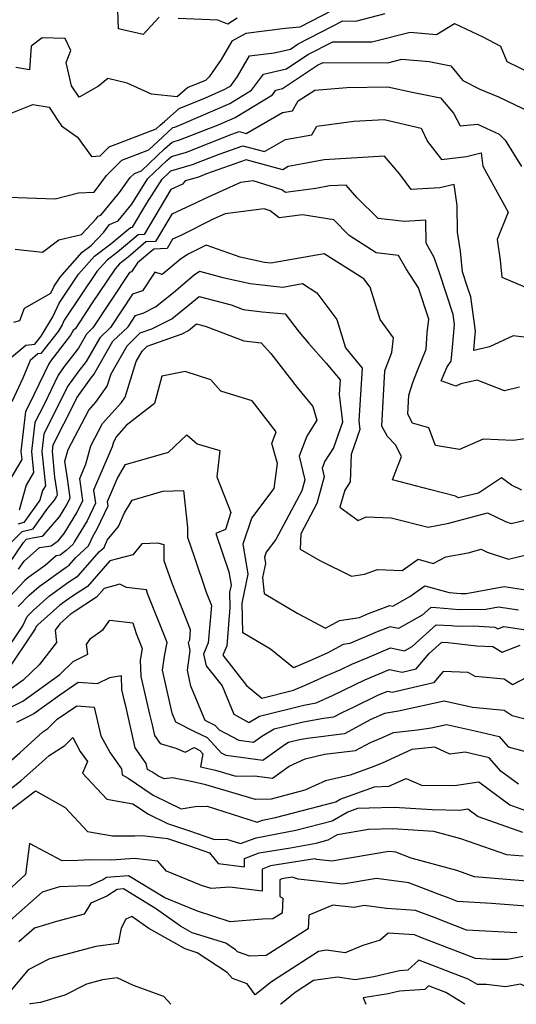
# Model space of a CAD drawing. Extents: x 1843564 to 1851766, y 2723595 to 2731797.
# Drawn here: x 1844181 to 1844289, y 2723595 to 2723809 of the extents above; entities that cross this region are included whole.
import ezdxf

# ---------------------------------------------------------------- set-up
doc = ezdxf.new("R2010")
doc.units = 0

msp = doc.modelspace()

# ---------------------------------------------------------------- linework, layer by layer
at = {"layer": 'Unknown_Line_Type', "color": 0}
for points in [[(1844211.11, 2723809.42, 232), (1844207.57, 2723805.67, 232), (1844202.2, 2723806.91, 232), (1844202.05, 2723812.92, 232)], [(1844251.07, 2723812.16, 234), (1844241.65, 2723807.31, 234), (1844238.49, 2723806.98, 234), (1844229.94, 2723805.93, 234), (1844226.86, 2723804.25, 234), (1844224.59, 2723800.26, 234), (1844221.94, 2723796.47, 234), (1844221.14, 2723795.71, 234), (1844217.34, 2723794.15, 234), (1844215.01, 2723792.13, 234), (1844209.43, 2723792.75, 234), (1844204.13, 2723795.13, 234), (1844199.92, 2723796.16, 234), (1844197.88, 2723794.46, 234), (1844193.68, 2723792.08, 234), (1844192.03, 2723794.55, 234), (1844190.87, 2723799.63, 234), (1844191.89, 2723802.23, 234), (1844190.64, 2723804.82, 234), (1844185.64, 2723805, 234), (1844183.27, 2723803.18, 234), (1844182.91, 2723798.01, 234), (1844179.92, 2723798.51, 234)], [(1844177.08, 2723787.88, 236), (1844183.6, 2723790.48, 236), (1844187.16, 2723789.88, 236), (1844189.07, 2723786.97, 236), (1844189.87, 2723785.81, 236), (1844193.29, 2723783.4, 236), (1844196.39, 2723779.19, 236), (1844198.28, 2723779.35, 236), (1844200.23, 2723781.3, 236), (1844210.42, 2723785.16, 236), (1844211.3, 2723785.99, 236), (1844212.21, 2723786.82, 236), (1844215.43, 2723789.6, 236), (1844221.18, 2723791.96, 236), (1844225.36, 2723793.78, 236), (1844226.65, 2723794.55, 236), (1844228.14, 2723796.57, 236), (1844230.73, 2723801.06, 236), (1844236.06, 2723801.71, 236), (1844239.6, 2723802.52, 236), (1844241.3, 2723803.65, 236), (1844251, 2723808.64, 236), (1844253.86, 2723808.62, 236), (1844260.21, 2723810.24, 236)], [(1844228.07, 2723809.21, 232), (1844226.04, 2723807.95, 232), (1844223.8, 2723808.82, 232), (1844215.19, 2723809.17, 232)], [(1844178.28, 2723770.37, 238), (1844188.48, 2723769.99, 238), (1844193.52, 2723771.28, 238), (1844196.94, 2723771.41, 238), (1844199.61, 2723775.05, 238), (1844202.97, 2723778.41, 238), (1844208.85, 2723780.63, 238), (1844211.78, 2723783.42, 238), (1844214.04, 2723785.47, 238), (1844214.46, 2723785.59, 238), (1844216.36, 2723786.34, 238), (1844226.47, 2723790.72, 238), (1844231.18, 2723793.56, 238), (1844233.79, 2723797.1, 238), (1844238.75, 2723798.23, 238), (1844243.42, 2723801.32, 238), (1844248.86, 2723804.12, 238), (1844257.33, 2723804.08, 238), (1844265.67, 2723806.2, 238), (1844271.39, 2723805.72, 238), (1844275.3, 2723808.08, 238), (1844281.47, 2723805.21, 238), (1844285.32, 2723803.18, 238), (1844286.65, 2723799.82, 238), (1844297.43, 2723794.62, 238)], [(1844179.8, 2723759.07, 240), (1844185.7, 2723758.41, 240), (1844189.28, 2723761.06, 240), (1844194.19, 2723762.26, 240), (1844197.35, 2723765.65, 240), (1844197.78, 2723766.19, 240), (1844198.4, 2723766.46, 240), (1844202.42, 2723771.37, 240), (1844204.8, 2723774.61, 240), (1844205.7, 2723775.51, 240), (1844207.27, 2723776.1, 240), (1844212.26, 2723780.86, 240), (1844213.89, 2723782.33, 240), (1844215.75, 2723782.87, 240), (1844224.09, 2723786.16, 240), (1844227.57, 2723787.67, 240), (1844235.7, 2723792.57, 240), (1844236.46, 2723793.6, 240), (1844237.91, 2723793.93, 240), (1844245.53, 2723798.99, 240), (1844246.72, 2723799.6, 240), (1844260.8, 2723799.53, 240), (1844263.85, 2723800.31, 240), (1844269.77, 2723799.82, 240), (1844274.48, 2723798.9, 240), (1844277.14, 2723795.71, 240), (1844280.81, 2723793.78, 240), (1844284.83, 2723792.17, 240), (1844291.85, 2723788.78, 240)], [(1844179.49, 2723743.22, 242), (1844180.75, 2723743.54, 242), (1844181.77, 2723746.27, 242), (1844187.51, 2723749.52, 242), (1844188.22, 2723751.05, 242), (1844189.53, 2723753, 242), (1844194.35, 2723758.37, 242), (1844196.29, 2723759.85, 242), (1844199.01, 2723762.77, 242), (1844200.3, 2723764.4, 242), (1844202.15, 2723765.2, 242), (1844205.13, 2723768.83, 242), (1844208.64, 2723774.38, 242), (1844212.75, 2723778.29, 242), (1844213.75, 2723779.2, 242), (1844217.05, 2723780.14, 242), (1844226.85, 2723784.02, 242), (1844228.5, 2723784.61, 242), (1844230.03, 2723784.19, 242), (1844237.93, 2723788.71, 242), (1844240.06, 2723789.11, 242), (1844241.29, 2723791.28, 242), (1844244.94, 2723793.6, 242), (1844251.86, 2723794.18, 242), (1844260.83, 2723794.35, 242), (1844266.08, 2723793.14, 242), (1844272.28, 2723791.93, 242), (1844275.09, 2723788.57, 242), (1844276.51, 2723785.88, 242), (1844280.29, 2723786.18, 242), (1844284.99, 2723784.04, 242), (1844286.34, 2723782.74, 242), (1844289.89, 2723776.98, 242)], [(1844177.18, 2723734.05, 244), (1844182.09, 2723738.18, 244), (1844184.06, 2723738.41, 244), (1844185.39, 2723740.13, 244), (1844187.94, 2723744.36, 244), (1844189.33, 2723747.35, 244), (1844193.52, 2723753.61, 244), (1844197.05, 2723757.53, 244), (1844200.59, 2723760.24, 244), (1844204.02, 2723763.09, 244), (1844204.83, 2723763.77, 244), (1844205.26, 2723763.8, 244), (1844208.41, 2723769.07, 244), (1844211.7, 2723774.27, 244), (1844213.23, 2723775.73, 244), (1844213.61, 2723776.06, 244), (1844218.34, 2723777.42, 244), (1844224.11, 2723779.7, 244), (1844229.24, 2723781.53, 244), (1844233.99, 2723780.24, 244), (1844238.54, 2723782.85, 244), (1844244.29, 2723783.92, 244), (1844245.34, 2723785.76, 244), (1844253.41, 2723786.85, 244), (1844260.02, 2723787.25, 244), (1844268.05, 2723785.36, 244), (1844269.43, 2723782.43, 244), (1844272.47, 2723778.56, 244), (1844277.88, 2723779.22, 244), (1844281.07, 2723779.98, 244), (1844281.45, 2723777.09, 244), (1844286.93, 2723767.11, 244), (1844284.55, 2723761.17, 244), (1844285.21, 2723756.69, 244), (1844285.56, 2723753, 244), (1844291.62, 2723750.46, 244)], [(1844291.01, 2723739.83, 246), (1844288.03, 2723740.24, 246), (1844282.88, 2723737.82, 246), (1844279.47, 2723737.02, 246), (1844279.7, 2723739.72, 246), (1844279.85, 2723741.26, 246), (1844278.85, 2723748.68, 246), (1844278.14, 2723750.82, 246), (1844277.02, 2723754.11, 246), (1844276.59, 2723758.6, 246), (1844275.98, 2723762.72, 246), (1844275.86, 2723768.52, 246), (1844275.25, 2723773.13, 246), (1844272.12, 2723772.38, 246), (1844265.89, 2723772.02, 246), (1844263.39, 2723775.34, 246), (1844260.07, 2723779.26, 246), (1844246.98, 2723778.47, 246), (1844242.33, 2723777.58, 246), (1844239.16, 2723776.99, 246), (1844237.95, 2723776.29, 246), (1844229.98, 2723778.45, 246), (1844221.37, 2723775.39, 246), (1844219.63, 2723774.7, 246), (1844216.75, 2723773.87, 246), (1844216.12, 2723773.19, 246), (1844213.6, 2723772.01, 246), (1844207.78, 2723762.27, 246), (1844206.52, 2723762.19, 246), (1844204.17, 2723760.21, 246), (1844201.99, 2723758.41, 246), (1844199.75, 2723756.69, 246), (1844197.52, 2723754.21, 246), (1844190.44, 2723743.65, 246), (1844189.97, 2723742.63, 246), (1844189.1, 2723741.19, 246), (1844185.37, 2723736.38, 246), (1844184.7, 2723736.3, 246), (1844183.04, 2723734.9, 246), (1844181.45, 2723731.01, 246), (1844179.01, 2723725.87, 246)], [(1844289.45, 2723729.06, 248), (1844286.19, 2723728.3, 248), (1844280.2, 2723730.6, 248), (1844276.7, 2723729.79, 248), (1844275.62, 2723729.32, 248), (1844272.4, 2723730.44, 248), (1844273.73, 2723733.52, 248), (1844274.57, 2723734.71, 248), (1844274.83, 2723737.76, 248), (1844275.31, 2723742.7, 248), (1844275.02, 2723744.88, 248), (1844272.02, 2723753.91, 248), (1844270.89, 2723757.24, 248), (1844269.15, 2723760.34, 248), (1844269.04, 2723765.34, 248), (1844264.42, 2723765.04, 248), (1844258.68, 2723765.69, 248), (1844254.03, 2723770.3, 248), (1844251.75, 2723772.99, 248), (1844248.15, 2723772.78, 248), (1844245.15, 2723772.2, 248), (1844238.53, 2723771.37, 248), (1844237.77, 2723771.95, 248), (1844231.51, 2723773.9, 248), (1844228.75, 2723773.56, 248), (1844220.92, 2723770.01, 248), (1844218.98, 2723769.04, 248), (1844213.8, 2723766.62, 248), (1844210.3, 2723760.75, 248), (1844208.21, 2723760.61, 248), (1844204.31, 2723757.34, 248), (1844203.39, 2723756.58, 248), (1844202.45, 2723755.86, 248), (1844201.51, 2723754.81, 248), (1844196.38, 2723747.16, 248), (1844192.86, 2723741.8, 248), (1844192.4, 2723741.37, 248), (1844191.82, 2723740.36, 248), (1844187.48, 2723734.75, 248), (1844187.05, 2723734.15, 248), (1844182.71, 2723725.13, 248), (1844182.02, 2723723.78, 248), (1844181.03, 2723715.06, 248), (1844181.2, 2723713.37, 248), (1844178.62, 2723708.94, 248)], [(1844293.22, 2723718.19, 250), (1844288.07, 2723717.47, 250), (1844281.5, 2723717.74, 250), (1844276.41, 2723715.52, 250), (1844271.13, 2723716.39, 250), (1844269.74, 2723720.25, 250), (1844266.19, 2723721.27, 250), (1844265.12, 2723723.21, 250), (1844265.35, 2723727.34, 250), (1844266.2, 2723730.08, 250), (1844267.09, 2723732.36, 250), (1844269.16, 2723737.34, 250), (1844269.34, 2723740.9, 250), (1844269.71, 2723743.82, 250), (1844267.49, 2723750.66, 250), (1844264.82, 2723754.77, 250), (1844263.15, 2723757.69, 250), (1844258.24, 2723758.25, 250), (1844252.38, 2723762.05, 250), (1844249.02, 2723765.43, 250), (1844242.22, 2723766.52, 250), (1844237.18, 2723765.89, 250), (1844235.21, 2723767.37, 250), (1844233.88, 2723767.79, 250), (1844225.42, 2723766.75, 250), (1844222.93, 2723765.62, 250), (1844215.77, 2723762.04, 250), (1844214.01, 2723761.22, 250), (1844212.81, 2723759.23, 250), (1844209.9, 2723759.03, 250), (1844206.4, 2723756.09, 250), (1844205.06, 2723754.12, 250), (1844204.59, 2723753.97, 250), (1844196.68, 2723741.93, 250), (1844195.28, 2723740.59, 250), (1844193.5, 2723737.51, 250), (1844190.42, 2723733.53, 250), (1844189.1, 2723731.69, 250), (1844186.04, 2723725.32, 250), (1844184.01, 2723721.36, 250), (1844183.3, 2723715.09, 250), (1844183.77, 2723710.52, 250), (1844182.17, 2723707.77, 250), (1844180.62, 2723702.35, 250)], [(1844289.92, 2723706.72, 252), (1844287.72, 2723707.8, 252), (1844285.48, 2723709.41, 252), (1844280.5, 2723706.06, 252), (1844276.16, 2723705.02, 252), (1844275.51, 2723705.36, 252), (1844270.16, 2723706.78, 252), (1844261.8, 2723708.92, 252), (1844263.75, 2723714, 252), (1844262.49, 2723716.55, 252), (1844260.74, 2723718.34, 252), (1844259.49, 2723720.59, 252), (1844260.17, 2723732.65, 252), (1844260.41, 2723733.44, 252), (1844261.65, 2723736.61, 252), (1844262.05, 2723739.77, 252), (1844259.11, 2723743.75, 252), (1844256.97, 2723750.77, 252), (1844255.61, 2723752.58, 252), (1844246.97, 2723758.03, 252), (1844235.34, 2723755.99, 252), (1844233.97, 2723756.13, 252), (1844228.71, 2723757.31, 252), (1844221.32, 2723759.93, 252), (1844217.23, 2723757.87, 252), (1844215.61, 2723756.83, 252), (1844211.75, 2723753.55, 252), (1844210.16, 2723754.02, 252), (1844207.44, 2723750.01, 252), (1844205.26, 2723749.31, 252), (1844200.49, 2723742.06, 252), (1844198.15, 2723739.82, 252), (1844195.18, 2723734.67, 252), (1844193.36, 2723732.31, 252), (1844191.15, 2723729.23, 252), (1844189.36, 2723725.51, 252), (1844186.01, 2723718.95, 252), (1844185.57, 2723715.12, 252), (1844186.33, 2723707.67, 252), (1844185.72, 2723706.61, 252), (1844185.12, 2723704.51, 252), (1844181.68, 2723699.7, 252), (1844180.31, 2723699.34, 252)], [(1844178.13, 2723694.54, 254), (1844181.27, 2723697.68, 254), (1844183.65, 2723698.3, 254), (1844186.85, 2723702.8, 254), (1844188.34, 2723704.53, 254), (1844188.77, 2723705.23, 254), (1844188.97, 2723705.65, 254), (1844188.81, 2723706.77, 254), (1844188.42, 2723709.55, 254), (1844187.85, 2723715.15, 254), (1844188, 2723716.53, 254), (1844192.69, 2723725.7, 254), (1844193.2, 2723726.76, 254), (1844196.3, 2723731.09, 254), (1844196.86, 2723731.82, 254), (1844201.02, 2723739.05, 254), (1844204.31, 2723742.19, 254), (1844205.93, 2723744.66, 254), (1844207.71, 2723745.23, 254), (1844210.29, 2723746.51, 254), (1844214.17, 2723749.66, 254), (1844218.69, 2723753.5, 254), (1844219.87, 2723754.26, 254), (1844224.95, 2723752.9, 254), (1844230.89, 2723751.56, 254), (1844237.95, 2723750.82, 254), (1844242.22, 2723751.57, 254), (1844245.39, 2723749.57, 254), (1844249.73, 2723743.78, 254), (1844251.62, 2723737.59, 254), (1844255.23, 2723733.23, 254), (1844254.5, 2723721.77, 254), (1844254.71, 2723719.88, 254), (1844252.82, 2723714.44, 254), (1844252.62, 2723708.47, 254), (1844251.44, 2723706.66, 254), (1844250.36, 2723703, 254), (1844254.32, 2723700.13, 254), (1844256.1, 2723700.92, 254), (1844261.5, 2723700.67, 254), (1844269.57, 2723698.67, 254), (1844274.09, 2723699.5, 254), (1844282.44, 2723701.78, 254), (1844286.36, 2723699.86, 254), (1844287.61, 2723699.46, 254), (1844293.05, 2723700.76, 254)], [(1844178.36, 2723690.59, 256), (1844181.55, 2723695.36, 256), (1844182.22, 2723696.03, 256), (1844183.55, 2723696.37, 256), (1844185.62, 2723696.68, 256), (1844186.03, 2723696.98, 256), (1844189.38, 2723700.89, 256), (1844190.99, 2723703.49, 256), (1844191.72, 2723705.06, 256), (1844191.13, 2723709.21, 256), (1844190.6, 2723712.96, 256), (1844191.27, 2723715.51, 256), (1844195.81, 2723724.06, 256), (1844197.33, 2723725.78, 256), (1844199.76, 2723729.26, 256), (1844200.61, 2723731.99, 256), (1844204.1, 2723738.07, 256), (1844206.98, 2723740.85, 256), (1844209.48, 2723741.75, 256), (1844213.86, 2723743.93, 256), (1844219.78, 2723748.74, 256), (1844226.7, 2723746.94, 256), (1844229.37, 2723745.92, 256), (1844233.5, 2723745.43, 256), (1844238.44, 2723744.98, 256), (1844241.51, 2723741.05, 256), (1844243.56, 2723738.6, 256), (1844247.42, 2723734.32, 256), (1844250.46, 2723730.65, 256), (1844250.25, 2723727.49, 256), (1844250.92, 2723721.48, 256), (1844248.98, 2723715.86, 256), (1844247.12, 2723713, 256), (1844246.53, 2723711.44, 256), (1844246.98, 2723709.56, 256), (1844245.39, 2723703.78, 256), (1844241.86, 2723697.24, 256), (1844241.77, 2723693.86, 256), (1844245.99, 2723691.43, 256), (1844252.88, 2723688.03, 256), (1844255.75, 2723688.45, 256), (1844258.54, 2723689.49, 256), (1844263.95, 2723689.24, 256), (1844267.38, 2723691.67, 256), (1844270.68, 2723690.79, 256), (1844273.41, 2723692.21, 256), (1844278.23, 2723693.09, 256), (1844281.07, 2723693.87, 256), (1844282.4, 2723693.21, 256), (1844287, 2723691.74, 256), (1844291.79, 2723692.88, 256)], [(1844180.51, 2723689.5, 258), (1844181.7, 2723691.28, 258), (1844185.09, 2723694.26, 258), (1844187.58, 2723694.63, 258), (1844189.17, 2723695.79, 258), (1844190.43, 2723697.26, 258), (1844193.2, 2723701.75, 258), (1844194.47, 2723704.47, 258), (1844193.8, 2723709.2, 258), (1844195.14, 2723712.31, 258), (1844196.19, 2723716.3, 258), (1844198.79, 2723721.2, 258), (1844202.85, 2723725.77, 258), (1844203.66, 2723726.93, 258), (1844206.05, 2723734.63, 258), (1844207.36, 2723736.91, 258), (1844208.44, 2723737.95, 258), (1844216.1, 2723740.69, 258), (1844217.43, 2723741.35, 258), (1844219.22, 2723742.81, 258), (1844221.32, 2723742.26, 258), (1844229.49, 2723739.13, 258), (1844233.25, 2723738.69, 258), (1844235.36, 2723736.36, 258), (1844241.11, 2723729.03, 258), (1844244.48, 2723724.85, 258), (1844245.37, 2723721.87, 258), (1844243.15, 2723718.44, 258), (1844241.49, 2723714.11, 258), (1844242.76, 2723708.92, 258), (1844242.11, 2723706.56, 258), (1844236.42, 2723695.99, 258), (1844234.35, 2723693.25, 258), (1844233.98, 2723692.13, 258), (1844234.19, 2723690.78, 258), (1844233.54, 2723687.69, 258), (1844233.88, 2723684.24, 258), (1844241.23, 2723679.92, 258), (1844247.22, 2723676.7, 258), (1844250.31, 2723678.4, 258), (1844254.61, 2723679.02, 258), (1844256.6, 2723679.87, 258), (1844261.26, 2723681.61, 258), (1844261.87, 2723681.49, 258), (1844265.59, 2723683.6, 258), (1844268.82, 2723685.9, 258), (1844274.17, 2723684.47, 258), (1844276.67, 2723684.23, 258), (1844277.81, 2723684.25, 258), (1844286.08, 2723685.76, 258), (1844291.72, 2723684.92, 258)], [(1844289.18, 2723680.66, 260), (1844284.87, 2723681.3, 260), (1844282.12, 2723680.8, 260), (1844276.29, 2723680.68, 260), (1844271.28, 2723681.16, 260), (1844270.13, 2723681.23, 260), (1844268.25, 2723679.55, 260), (1844263.13, 2723676.64, 260), (1844261.31, 2723677.01, 260), (1844258.47, 2723675.95, 260), (1844252.52, 2723673.39, 260), (1844251.11, 2723673.19, 260), (1844247.64, 2723671.27, 260), (1844243.86, 2723669.6, 260), (1844240.29, 2723668.07, 260), (1844235.3, 2723672.15, 260), (1844229.28, 2723675.69, 260), (1844229.12, 2723682.16, 260), (1844230.45, 2723688.42, 260), (1844229.37, 2723695.05, 260), (1844231.22, 2723700.61, 260), (1844236.07, 2723707.03, 260), (1844236.83, 2723712.5, 260), (1844235.57, 2723716.8, 260), (1844236.54, 2723719.36, 260), (1844231.28, 2723726.07, 260), (1844224.48, 2723728.22, 260), (1844222.28, 2723730.64, 260), (1844216.76, 2723732.48, 260), (1844211.66, 2723731.49, 260), (1844210.08, 2723725.56, 260), (1844203.93, 2723720.76, 260), (1844201.78, 2723718.33, 260), (1844201.12, 2723717.09, 260), (1844200.85, 2723716.08, 260), (1844196.82, 2723706.73, 260), (1844197.23, 2723703.88, 260), (1844195.42, 2723700.01, 260), (1844192.67, 2723695.57, 260), (1844192.4, 2723694.94, 260), (1844190.88, 2723693.56, 260), (1844189.55, 2723692.59, 260), (1844188.66, 2723692.45, 260), (1844186.28, 2723690.36, 260), (1844182.72, 2723687.82, 260), (1844181.88, 2723687.08, 260), (1844178.5, 2723683.55, 260)], [(1844180.44, 2723681.39, 262), (1844182.81, 2723683.86, 262), (1844184.97, 2723685.78, 262), (1844190.88, 2723690, 262), (1844191.52, 2723690.41, 262), (1844192.95, 2723692.05, 262), (1844195.74, 2723694.6, 262), (1844196.71, 2723696.78, 262), (1844197.63, 2723698.27, 262), (1844199.98, 2723703.29, 262), (1844199.84, 2723704.26, 262), (1844202.02, 2723709.32, 262), (1844203.74, 2723712.25, 262), (1844213.12, 2723714.97, 262), (1844217.09, 2723718.73, 262), (1844219.33, 2723716.79, 262), (1844224.29, 2723715.31, 262), (1844223.62, 2723709.6, 262), (1844226.69, 2723701.88, 262), (1844225.52, 2723698.13, 262), (1844223.41, 2723697.28, 262), (1844226.23, 2723688.97, 262), (1844226.7, 2723686.06, 262), (1844226.38, 2723684.56, 262), (1844226.47, 2723681.17, 262), (1844225.79, 2723672.86, 262), (1844224.93, 2723670.85, 262), (1844230.05, 2723664.28, 262), (1844233.38, 2723661.53, 262), (1844240.29, 2723663.27, 262), (1844243.16, 2723664.49, 262), (1844247.17, 2723666.27, 262), (1844250.58, 2723667.74, 262), (1844252.97, 2723668.91, 262), (1844256.28, 2723670.28, 262), (1844260.35, 2723672.03, 262), (1844261.35, 2723672.41, 262), (1844264.4, 2723671.8, 262), (1844266.07, 2723672.75, 262), (1844271.33, 2723677.45, 262), (1844274.57, 2723677.26, 262), (1844275.92, 2723677.13, 262), (1844279.39, 2723677.2, 262), (1844284.06, 2723676.95, 262), (1844284.72, 2723676.55, 262), (1844286.05, 2723677.05, 262), (1844292.75, 2723676.04, 262)], [(1844176.75, 2723670.19, 264), (1844181.45, 2723677.19, 264), (1844182.38, 2723679.24, 264), (1844183.74, 2723680.65, 264), (1844187.23, 2723683.75, 264), (1844191.44, 2723686.76, 264), (1844193.49, 2723688.09, 264), (1844198.1, 2723693.35, 264), (1844199.09, 2723694.26, 264), (1844199.78, 2723695.82, 264), (1844202.21, 2723698.82, 264), (1844203.56, 2723701.75, 264), (1844205.18, 2723704.51, 264), (1844211.9, 2723706.46, 264), (1844216.4, 2723706.6, 264), (1844217.22, 2723698.57, 264), (1844217.26, 2723696.51, 264), (1844218.72, 2723692.3, 264), (1844221.28, 2723684.53, 264), (1844222.42, 2723681.66, 264), (1844221.75, 2723673.54, 264), (1844220.7, 2723671.07, 264), (1844221.26, 2723668.53, 264), (1844224.75, 2723664.16, 264), (1844227.33, 2723658.03, 264), (1844230.55, 2723656.23, 264), (1844232.9, 2723657.62, 264), (1844242.56, 2723660.02, 264), (1844245.18, 2723660.52, 264), (1844248.8, 2723662.07, 264), (1844255.81, 2723665.52, 264), (1844261.17, 2723667.74, 264), (1844263.9, 2723667.17, 264), (1844266.96, 2723667.89, 264), (1844269.81, 2723671.24, 264), (1844272.53, 2723673.67, 264), (1844273.92, 2723673.59, 264), (1844280.06, 2723672.91, 264), (1844283.66, 2723672.72, 264), (1844285.63, 2723671.51, 264), (1844289.6, 2723673.01, 264)], [(1844290.97, 2723666, 266), (1844287.88, 2723664.43, 266), (1844286.09, 2723665.63, 266), (1844279.76, 2723666.22, 266), (1844278.29, 2723667.05, 266), (1844272.84, 2723667.33, 266), (1844270.74, 2723664.87, 266), (1844261.74, 2723662.76, 266), (1844260.7, 2723662.97, 266), (1844258.66, 2723662.13, 266), (1844253.26, 2723659.47, 266), (1844250.79, 2723658.34, 266), (1844248.97, 2723657.36, 266), (1844246.41, 2723657.05, 266), (1844242.08, 2723656.24, 266), (1844236.07, 2723654.74, 266), (1844233.38, 2723653.15, 266), (1844231.6, 2723651.87, 266), (1844228.45, 2723652.29, 266), (1844224.21, 2723654.55, 266), (1844223.24, 2723655.6, 266), (1844222.36, 2723656.02, 266), (1844221.06, 2723656.68, 266), (1844217.97, 2723664.14, 266), (1844217.21, 2723667.58, 266), (1844217.82, 2723671.86, 266), (1844217.45, 2723673.57, 266), (1844217.72, 2723674.21, 266), (1844217.89, 2723676.32, 266), (1844217.08, 2723678.39, 266), (1844213.82, 2723686.67, 266), (1844212.19, 2723691.36, 266), (1844212.13, 2723694.85, 266), (1844210.81, 2723695.19, 266), (1844207.33, 2723695.04, 266), (1844205.37, 2723692.66, 266), (1844200.36, 2723691.37, 266), (1844195.46, 2723685.76, 266), (1844192, 2723683.51, 266), (1844189.48, 2723681.71, 266), (1844184.66, 2723677.44, 266), (1844184.32, 2723677.08, 266), (1844184.08, 2723676.56, 266), (1844177.5, 2723666.74, 266)], [(1844292.6, 2723656.41, 268), (1844287.84, 2723657.68, 268), (1844286.08, 2723658.86, 268), (1844279.18, 2723659.51, 268), (1844273.03, 2723660.89, 268), (1844263.13, 2723658.65, 268), (1844260.05, 2723658.18, 268), (1844257.11, 2723656.84, 268), (1844251.37, 2723653.74, 268), (1844243.31, 2723652.77, 268), (1844241.6, 2723652.45, 268), (1844239.23, 2723651.86, 268), (1844238.18, 2723651.24, 268), (1844233.65, 2723647.98, 268), (1844225.65, 2723649.04, 268), (1844224.66, 2723649.57, 268), (1844221.57, 2723652.89, 268), (1844218.82, 2723654.21, 268), (1844214.71, 2723656.3, 268), (1844213.91, 2723658.24, 268), (1844211.83, 2723667.61, 268), (1844212.26, 2723670.61, 268), (1844212.79, 2723673.6, 268), (1844208.57, 2723684.23, 268), (1844208.32, 2723685.07, 268), (1844203.99, 2723685.53, 268), (1844202.55, 2723686.25, 268), (1844199.1, 2723685.36, 268), (1844197.43, 2723683.44, 268), (1844192.57, 2723680.27, 268), (1844191.74, 2723679.68, 268), (1844189.49, 2723677.69, 268), (1844188.47, 2723676.25, 268), (1844188.77, 2723673.62, 268), (1844184.97, 2723668.75, 268), (1844181.47, 2723665.39, 268), (1844178.99, 2723663.6, 268)], [(1844177.35, 2723658.85, 270), (1844181.41, 2723660.85, 270), (1844189.47, 2723666.66, 270), (1844192.4, 2723669.48, 270), (1844195.58, 2723671.07, 270), (1844195.25, 2723673.15, 270), (1844196.11, 2723674.45, 270), (1844198.88, 2723676.4, 270), (1844200.38, 2723678.43, 270), (1844205.38, 2723677.89, 270), (1844206.08, 2723675.54, 270), (1844207.37, 2723672.29, 270), (1844206.93, 2723669.79, 270), (1844207.08, 2723666.21, 270), (1844208.97, 2723658.02, 270), (1844209.55, 2723655.69, 270), (1844210.05, 2723653.43, 270), (1844211.28, 2723651.68, 270), (1844214.68, 2723650.65, 270), (1844216.72, 2723649.81, 270), (1844218.66, 2723650.77, 270), (1844219.91, 2723650.17, 270), (1844220.6, 2723649.42, 270), (1844220.08, 2723646.58, 270), (1844223.34, 2723645.86, 270), (1844227.76, 2723644.53, 270), (1844231.78, 2723644.61, 270), (1844235.7, 2723644.1, 270), (1844239.38, 2723646.74, 270), (1844242.83, 2723648.32, 270), (1844247.01, 2723649.31, 270), (1844253.77, 2723650.12, 270), (1844257.06, 2723651.9, 270), (1844259.64, 2723652.94, 270), (1844262.03, 2723654.03, 270), (1844267.25, 2723654.6, 270), (1844270.2, 2723655.05, 270), (1844273.59, 2723655.82, 270), (1844280.09, 2723654.35, 270), (1844284.99, 2723653.16, 270), (1844286.95, 2723650.92, 270), (1844292.32, 2723649.52, 270)], [(1844289.2, 2723642.79, 272), (1844285.42, 2723645.56, 272), (1844282.83, 2723648.53, 272), (1844277.63, 2723649.79, 272), (1844274.28, 2723649.33, 272), (1844271.02, 2723650.88, 272), (1844266, 2723650.33, 272), (1844259.58, 2723647.42, 272), (1844257.16, 2723646.44, 272), (1844252.59, 2723644.81, 272), (1844247.22, 2723643.53, 272), (1844242.75, 2723641.49, 272), (1844235.44, 2723639.54, 272), (1844232.03, 2723639.47, 272), (1844221.25, 2723642.71, 272), (1844218.37, 2723643.35, 272), (1844213.99, 2723644.23, 272), (1844212.17, 2723643.96, 272), (1844210.76, 2723644.65, 272), (1844209.48, 2723645.52, 272), (1844208.56, 2723646, 272), (1844208.23, 2723647.29, 272), (1844205.83, 2723650.7, 272), (1844203.73, 2723660.15, 272), (1844203.55, 2723660.86, 272), (1844202.98, 2723663.36, 272), (1844202.85, 2723666.34, 272), (1844200.31, 2723665.95, 272), (1844197.56, 2723664.6, 272), (1844193.48, 2723664.9, 272), (1844189.45, 2723662.15, 272), (1844183.84, 2723658.1, 272), (1844180.02, 2723656.22, 272)], [(1844176.58, 2723645.92, 274), (1844180.77, 2723649.66, 274), (1844185.76, 2723654.18, 274), (1844186.89, 2723654.9, 274), (1844188.91, 2723656.95, 274), (1844193.16, 2723659.85, 274), (1844196.95, 2723659.58, 274), (1844198.42, 2723653.31, 274), (1844200.41, 2723649.6, 274), (1844202.88, 2723646.19, 274), (1844203.04, 2723644.82, 274), (1844204.32, 2723644.16, 274), (1844209.76, 2723640.47, 274), (1844215.83, 2723637.5, 274), (1844218.93, 2723637.95, 274), (1844221.53, 2723638.04, 274), (1844232.38, 2723634.6, 274), (1844233.53, 2723635.02, 274), (1844236.38, 2723635.56, 274), (1844249.52, 2723639, 274), (1844250.46, 2723639.54, 274), (1844257.93, 2723642.27, 274), (1844261, 2723642.36, 274), (1844264.8, 2723644.08, 274), (1844268.09, 2723642.6, 274), (1844275.27, 2723642.51, 274), (1844280.57, 2723643.32, 274), (1844287.34, 2723638.3, 274), (1844290.54, 2723637.17, 274)], [(1844175.83, 2723639.58, 276), (1844181.07, 2723643.6, 276), (1844185.54, 2723647.58, 276), (1844187.18, 2723649.07, 276), (1844190.58, 2723651.26, 276), (1844192.28, 2723652.97, 276), (1844193.9, 2723649.95, 276), (1844195.51, 2723647.73, 276), (1844194.43, 2723645.19, 276), (1844199.71, 2723639.56, 276), (1844205.38, 2723638.57, 276), (1844208.76, 2723636.28, 276), (1844212.91, 2723634.25, 276), (1844217.64, 2723632.68, 276), (1844223.11, 2723630.78, 276), (1844225.69, 2723630.87, 276), (1844228.73, 2723629.9, 276), (1844232.19, 2723631.2, 276), (1844240.81, 2723632.8, 276), (1844248.67, 2723634.86, 276), (1844251.96, 2723636.75, 276), (1844254.29, 2723637.6, 276), (1844256.75, 2723637.68, 276), (1844262.14, 2723637.81, 276), (1844270.47, 2723637.29, 276), (1844276.47, 2723637.21, 276), (1844278.21, 2723637.47, 276), (1844280.44, 2723635.82, 276), (1844290.1, 2723632.4, 276)], [(1844178.47, 2723637, 278), (1844184.17, 2723641.37, 278), (1844190.66, 2723637.76, 278), (1844195.52, 2723632.57, 278), (1844200.9, 2723631.63, 278), (1844205.75, 2723631.57, 278), (1844207.41, 2723631.69, 278), (1844212.92, 2723631.03, 278), (1844217.67, 2723629.46, 278), (1844222.04, 2723627.94, 278), (1844223.87, 2723625.58, 278), (1844229.65, 2723624.85, 278), (1844229.65, 2723626.67, 278), (1844232.8, 2723627.88, 278), (1844239.63, 2723629, 278), (1844245.23, 2723630.04, 278), (1844247.82, 2723630.72, 278), (1844249.88, 2723631.9, 278), (1844256.57, 2723633.06, 278), (1844261.92, 2723633.19, 278), (1844270.72, 2723632.64, 278), (1844276.63, 2723631.04, 278), (1844286.57, 2723627.57, 278), (1844290.25, 2723627.27, 278)], [(1844291.03, 2723621.76, 280), (1844279.67, 2723622.69, 280), (1844275.79, 2723624.04, 280), (1844265.87, 2723626.73, 280), (1844262.55, 2723628.02, 280), (1844261.01, 2723628.22, 280), (1844248.63, 2723626.12, 280), (1844245.33, 2723626.49, 280), (1844244.91, 2723626.63, 280), (1844235.27, 2723625.05, 280), (1844233.48, 2723624.36, 280), (1844233.48, 2723619.58, 280), (1844226.42, 2723620.46, 280), (1844222.38, 2723620.16, 280), (1844220.26, 2723620.84, 280), (1844212.68, 2723623.94, 280), (1844210.76, 2723626.08, 280), (1844205.72, 2723626.68, 280), (1844200.69, 2723626.33, 280), (1844195.98, 2723626.39, 280), (1844193.36, 2723626.26, 280), (1844190.01, 2723626.14, 280), (1844182.85, 2723629.94, 280), (1844181.98, 2723623.19, 280), (1844171.05, 2723613.12, 280)], [(1844291.81, 2723616.24, 282), (1844283.34, 2723616.93, 282), (1844275.95, 2723617.33, 282), (1844274.14, 2723618.03, 282), (1844271.96, 2723618.85, 282), (1844265.35, 2723621.42, 282), (1844258.32, 2723622.32, 282), (1844251.04, 2723621.09, 282), (1844241.27, 2723622.16, 282), (1844240.02, 2723622.6, 282), (1844237.73, 2723622.23, 282), (1844237.31, 2723622.06, 282), (1844237.31, 2723618.42, 282), (1844237.96, 2723618.08, 282), (1844237.82, 2723614.82, 282), (1844235.82, 2723613.55, 282), (1844233.52, 2723613.47, 282), (1844226.53, 2723612.94, 282), (1844219.41, 2723615.21, 282), (1844212.33, 2723618.11, 282), (1844204.39, 2723622.94, 282), (1844199.62, 2723622.53, 282), (1844198.82, 2723622.02, 282), (1844195.93, 2723620.76, 282), (1844193.25, 2723620.63, 282), (1844189.37, 2723620.49, 282), (1844185.61, 2723619.34, 282), (1844175.44, 2723610.35, 282)], [(1844288.82, 2723610.55, 284), (1844277.89, 2723611.13, 284), (1844271.07, 2723613.78, 284), (1844266.8, 2723615.39, 284), (1844260.54, 2723615.79, 284), (1844255.62, 2723616.43, 284), (1844253.45, 2723616.06, 284), (1844248.86, 2723616.56, 284), (1844243.59, 2723614.35, 284), (1844243.46, 2723611.38, 284), (1844234.31, 2723605.6, 284), (1844230.79, 2723605.47, 284), (1844228.1, 2723606.42, 284), (1844227.71, 2723606.85, 284), (1844225.54, 2723608.28, 284), (1844218.26, 2723610.56, 284), (1844215.74, 2723611.97, 284), (1844210.27, 2723615.85, 284), (1844203.31, 2723620.08, 284), (1844201.97, 2723619.96, 284), (1844199.68, 2723618.49, 284), (1844196.24, 2723617, 284), (1844194.8, 2723614.58, 284), (1844188.76, 2723612.99, 284), (1844183.95, 2723611.52, 284), (1844180.58, 2723608.54, 284)], [(1844290.15, 2723605.38, 286), (1844286.87, 2723604.74, 286), (1844283.42, 2723604.74, 286), (1844279.83, 2723604.94, 286), (1844268, 2723609.54, 286), (1844266.57, 2723610.07, 286), (1844260.85, 2723610.44, 286), (1844259.13, 2723608.95, 286), (1844255.36, 2723607.78, 286), (1844251.5, 2723606.15, 286), (1844247.45, 2723606.73, 286), (1844245.7, 2723606.48, 286), (1844235.49, 2723599.9, 286), (1844231.94, 2723597.03, 286), (1844230.22, 2723599.48, 286), (1844227.04, 2723600.61, 286), (1844225.88, 2723601.91, 286), (1844219.33, 2723606.21, 286), (1844216.76, 2723607.02, 286), (1844208.8, 2723611.47, 286), (1844205.13, 2723614.08, 286), (1844203.85, 2723613.51, 286), (1844202.79, 2723611.53, 286), (1844202.15, 2723608.23, 286), (1844197.31, 2723607.54, 286), (1844187.21, 2723604.87, 286), (1844182.61, 2723602.52, 286), (1844178.48, 2723597.56, 286)], [(1844319.84, 2723595, 288), (1844319.53, 2723595.53, 288), (1844316.86, 2723597.79, 288), (1844314.99, 2723597.01, 288), (1844309.37, 2723596.6, 288), (1844306.58, 2723596.29, 288), (1844294.97, 2723596.98, 288), (1844289.68, 2723599.36, 288), (1844286.4, 2723598.81, 288), (1844282.27, 2723599.28, 288), (1844280.31, 2723599.28, 288), (1844278.3, 2723600.43, 288), (1844267.52, 2723604.61, 288), (1844265.15, 2723602.42, 288), (1844263.37, 2723602.29, 288), (1844257.78, 2723600.99, 288), (1844253.71, 2723600.34, 288), (1844249.84, 2723600.89, 288), (1844244.66, 2723600.16, 288), (1844240.68, 2723597.59, 288), (1844237.52, 2723595.03, 288), (1844237.47, 2723595, 288)], [(1844213.64, 2723595, 288), (1844212.1, 2723596.67, 288), (1844205.51, 2723599.06, 288), (1844201.96, 2723600.75, 288), (1844198.77, 2723600.3, 288), (1844195.29, 2723599.38, 288), (1844190.56, 2723596.95, 288), (1844185.24, 2723595.4, 288), (1844183.01, 2723595.11, 288), (1844182.87, 2723595, 288)], [(1844277.54, 2723595, 290), (1844275.1, 2723596.58, 290), (1844273.43, 2723597.54, 290), (1844269.67, 2723598.99, 290), (1844268.84, 2723598.23, 290), (1844263.32, 2723597.83, 290), (1844260.89, 2723597.27, 290), (1844255.43, 2723596.39, 290), (1844255.99, 2723595, 290)], [(1844182.87, 2723595, 288), (1844182.87, 2723595, 288)], [(1844213.64, 2723595, 288), (1844213.64, 2723595, 288)], [(1844237.47, 2723595, 288), (1844237.47, 2723595, 288)], [(1844255.99, 2723595, 290), (1844255.99, 2723595, 290)], [(1844277.54, 2723595, 290), (1844277.54, 2723595, 290)]]:
    msp.add_polyline3d(points, dxfattribs=at)

doc.saveas('drawing.dxf')
